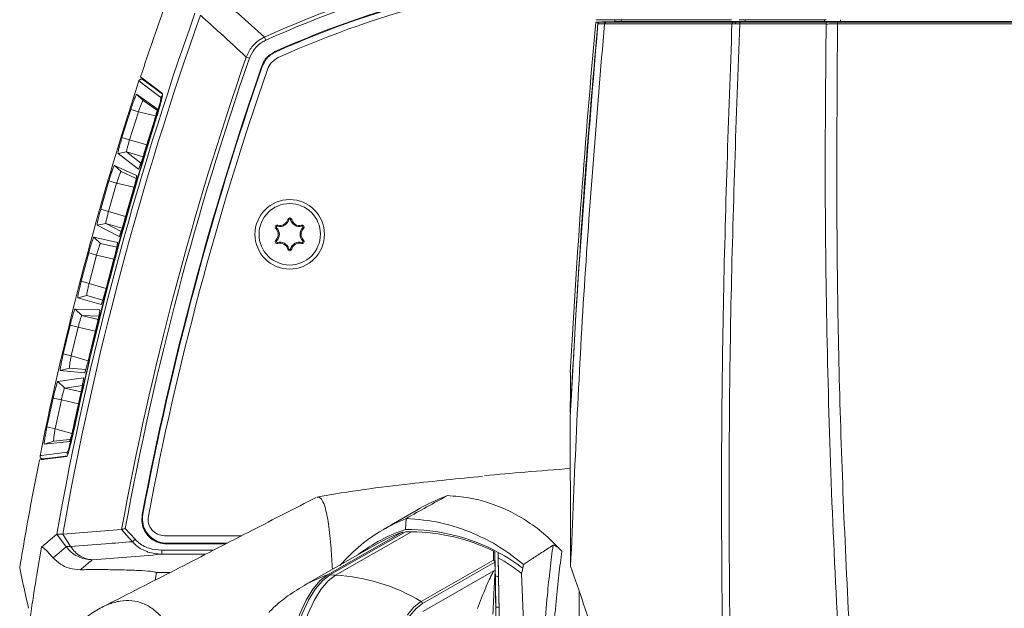
# Model space of a CAD drawing. Units: millimetres. Extents: x 12 to 408, y 5 to 292.
# Drawn here: x 33 to 57, y 100 to 115 of the extents above; entities that cross this region are included whole.
import ezdxf

# ---------------------------------------------------------------- set-up
doc = ezdxf.new("R2010")
doc.units = ezdxf.units.MM

msp = doc.modelspace()

# ---------------------------------------------------------------- linework, layer by layer
at = {"color": 7, "linetype": 'Continuous', "lineweight": 15}
for p, q in [((47.3911, 114.8077), (47.4438, 114.8096)), ((47.6133, 114.8693), (47.3967, 114.8693)), ((47.5796, 114.8157), (47.8518, 114.8293)), ((47.6133, 114.8693), (50.708, 114.8693)), ((47.6506, 114.8113), (47.6512, 114.8113)), ((48.008, 114.8293), (47.6512, 114.8113)), ((47.8648, 114.8693), (47.8518, 114.8293)), ((48.008, 114.8293), (47.8518, 114.8293)), ((48.0209, 114.8693), (48.008, 114.8293)), ((48.008, 114.8293), (51.0372, 114.8293)), ((50.7603, 114.8114), (50.8287, 114.8123)), ((51.0372, 114.8293), (50.8287, 114.8123)), ((50.8969, 114.8694), (50.8954, 114.8693)), ((53.0259, 114.8693), (50.8954, 114.8693)), ((50.919, 114.8114), (53.0042, 114.8114)), ((51.0497, 114.8693), (51.0372, 114.8293)), ((52.984, 114.8293), (51.0372, 114.8293)), ((52.984, 114.8293), (52.9836, 114.8693)), ((52.984, 114.8293), (53.0042, 114.8114)), ((47.6038, 114.7657), (47.6038, 114.7659)), ((53.0236, 114.7637), (53.0236, 114.7652)), ((39.3283, 114.3698), (39.2936, 114.4462)), ((38.9273, 113.9308), (38.8481, 113.9584)), ((36.8015, 113.0701), (36.2624, 113.4721)), ((36.2926, 113.4218), (36.3, 113.444)), ((36.3301, 113.4164), (36.3041, 113.4206)), ((36.3072, 113.42), (36.3042, 113.4206)), ((36.3345, 113.4156), (36.3072, 113.42)), ((36.3307, 113.4163), (36.3301, 113.4164)), ((36.3345, 113.4156), (36.3395, 113.4146)), ((36.1676, 113.0522), (36.671, 112.6949)), ((36.3279, 112.9006), (36.1676, 113.0522)), ((36.6517, 112.6712), (36.3279, 112.9006)), ((35.8094, 111.9903), (36.0255, 112.6792)), ((36.2104, 112.6204), (36.0255, 112.6792)), ((36.2104, 112.6204), (35.9948, 111.9332)), ((36.5702, 112.3122), (36.3461, 111.5917)), ((35.9948, 111.9332), (35.8094, 111.9903)), ((35.923, 111.6419), (35.7131, 111.6063)), ((36.2111, 111.219), (35.7131, 111.6063)), ((35.923, 111.6419), (36.2739, 111.3695)), ((36.3253, 111.5245), (35.9236, 111.6417)), ((35.6251, 111.312), (36.1657, 111.0651)), ((35.7875, 111.1588), (35.6251, 111.312)), ((36.1366, 110.9995), (35.7875, 111.1588)), ((35.291, 110.2416), (35.4903, 110.9317)), ((35.6786, 110.8765), (35.4798, 110.1881)), ((35.6786, 110.8765), (35.4903, 110.9317)), ((36.0722, 110.6751), (35.8646, 109.953)), ((35.4798, 110.1881), (35.291, 110.2416)), ((35.417, 109.8941), (35.2023, 109.8497)), ((35.7363, 109.5727), (35.2023, 109.8497)), ((35.417, 109.8941), (35.7885, 109.7016)), ((35.8129, 109.7784), (35.4176, 109.8939)), ((39.5897, 109.7874), (39.5713, 109.7688)), ((39.6127, 109.8272), (39.6196, 109.8526)), ((39.8865, 109.9853), (39.8611, 109.992)), ((39.9325, 109.9853), (39.9579, 109.992)), ((40.2063, 109.8272), (40.1994, 109.8526)), ((40.2293, 109.7874), (40.2478, 109.7688)), ((35.1232, 109.5625), (35.6963, 109.4271)), ((35.2876, 109.4074), (35.1232, 109.5625)), ((35.6806, 109.3145), (35.2876, 109.4074)), ((39.5897, 109.4712), (39.5713, 109.4899)), ((39.6127, 109.4314), (39.6196, 109.4061)), ((40.2063, 109.4314), (40.1994, 109.4061)), ((40.2293, 109.4712), (40.2478, 109.4899)), ((34.8125, 108.4812), (34.9957, 109.1746)), ((35.1876, 109.123), (34.9957, 109.1746)), ((35.1876, 109.123), (35.0048, 108.4313)), ((39.8865, 109.2733), (39.8611, 109.2667)), ((39.9325, 109.2733), (39.9579, 109.2667)), ((35.6102, 109.0294), (35.4185, 108.3039)), ((35.0048, 108.4313), (34.8125, 108.4812)), ((34.9514, 108.1346), (34.7317, 108.0809)), ((35.297, 107.9156), (34.7317, 108.0809)), ((34.9514, 108.1346), (35.3389, 108.0212)), ((34.6616, 107.8038), (35.2627, 107.7809)), ((34.8283, 107.6463), (34.6616, 107.8038)), ((34.8283, 107.6463), (35.2256, 107.5523)), ((35.242, 107.6304), (34.8283, 107.6463)), ((34.374, 106.709), (34.5416, 107.4077)), ((34.7372, 107.3598), (34.5416, 107.4077)), ((34.7372, 107.3598), (34.5699, 106.6628)), ((35.1842, 107.375), (35.0079, 106.6443)), ((34.5699, 106.6628), (34.374, 106.709)), ((34.5261, 106.3633), (34.3012, 106.2998)), ((34.8933, 106.2475), (34.3012, 106.2998)), ((34.5261, 106.3633), (34.9245, 106.3279)), ((34.2402, 106.0352), (34.8647, 106.126)), ((34.4091, 105.8757), (34.2402, 106.0352)), ((34.8406, 105.938), (34.4091, 105.8757)), ((34.4092, 105.8756), (34.8091, 105.7809)), ((34.794, 105.7121), (34.6328, 104.9743)), ((33.9755, 104.9249), (34.128, 105.6311)), ((34.3273, 105.587), (34.128, 105.6311)), ((34.3273, 105.587), (34.1752, 104.8826)), ((34.1752, 104.8826), (33.9755, 104.9249)), ((34.1413, 104.5802), (33.9112, 104.507)), ((34.5254, 104.5691), (33.9112, 104.507)), ((34.1413, 104.5802), (34.5252, 104.6186)), ((33.7912, 104.1189), (34.4585, 104.2021)), ((33.838, 104.1247), (33.8425, 104.1475)), ((33.8529, 104.143), (33.878, 104.1336)), ((33.8559, 104.142), (33.8529, 104.143)), ((33.8559, 104.142), (33.8817, 104.1323)), ((33.8817, 104.1323), (33.874, 104.1353)), ((33.8866, 104.1308), (33.8817, 104.1323)), ((36.3205, 102.7949), (36.3036, 102.7808)), ((42.9455, 102.8506), (42.2004, 102.4197)), ((42.7601, 102.6931), (42.7437, 102.4225)), ((42.7575, 102.6933), (42.7601, 102.6931)), ((33.8418, 101.9912), (34.2144, 102.306)), ((34.443, 102.0012), (34.2144, 102.306)), ((34.3602, 102.3037), (35.794, 102.418)), ((34.5535, 102.0032), (34.3602, 102.3037)), ((35.8892, 102.4447), (36.1286, 102.1822)), ((42.676, 102.3656), (40.8314, 101.3131)), ((40.8886, 101.3105), (42.7377, 102.3656)), ((41.0259, 101.3043), (42.8842, 102.3646)), ((42.676, 102.3656), (42.676, 102.3304)), ((42.7377, 102.3656), (42.8842, 102.3646)), ((36.1286, 102.1822), (36.0633, 102.1227)), ((36.8465, 102.2693), (38.7364, 102.2693)), ((36.8928, 102.0697), (38.3472, 102.0697)), ((36.9096, 102.0836), (38.3744, 102.0836)), ((42.0464, 102.0718), (40.2567, 101.0506)), ((33.7365, 101.3689), (33.8418, 101.9912)), ((36.7811, 101.915), (36.7811, 101.8151)), ((44.9378, 101.1678), (44.9262, 101.8305)), ((45.0156, 101.2559), (45.005, 101.8627)), ((45.0073, 101.7315), (45.005, 101.8627)), ((43.1217, 100.6625), (44.8928, 101.6732)), ((44.926, 101.6241), (43.1521, 100.6119)), ((44.9262, 101.6203), (44.926, 101.6241)), ((44.9262, 101.6203), (44.9297, 101.4226)), ((45.0073, 101.7315), (45.2387, 88.4693)), ((36.6174, 101.1833), (36.6491, 101.3693)), ((36.981, 101.3692), (36.6491, 101.3693)), ((43.1626, 100.4194), (44.9003, 101.4109)), ((44.9003, 101.4109), (44.9297, 101.4226)), ((45.5774, 101.3471), (46.019, 90.7228)), ((45.6229, 101.5649), (45.6106, 101.4738)), ((41.0259, 101.3043), (40.8886, 101.3105)), ((44.9325, 101.2848), (45.1568, 88.4293)), ((44.9355, 101.3014), (45.0156, 101.2559)), ((45.0156, 101.2559), (45.2387, 88.4693)), ((44.94, 101.0565), (44.949, 100.5432))]:
    msp.add_line(p, q, dxfattribs=at)
at = {"color": 8, "linetype": 'Continuous', "lineweight": 15}
for p, q in [((53.3743, 114.8293), (53.3756, 114.8693)), ((36.3283, 113.4229), (36.3263, 113.4169)), ((36.6325, 112.5209), (36.2098, 112.6205)), ((35.9964, 111.9327), (36.4143, 111.8108)), ((36.1013, 110.7767), (35.678, 110.8767)), ((35.4813, 110.1876), (35.8972, 110.0661)), ((35.6087, 109.0234), (35.187, 109.1231)), ((35.0064, 108.4308), (35.4201, 108.3098)), ((35.4231, 108.309), (35.4478, 108.3017)), ((35.1838, 107.2541), (34.7366, 107.36)), ((34.5715, 106.6623), (34.9831, 106.5419)), ((34.745, 105.488), (34.3266, 105.5872)), ((34.1767, 104.8821), (34.5843, 104.7627)), ((33.874, 104.1353), (33.8727, 104.129)), ((36.7811, 101.915), (38.0461, 101.9152)), ((37.8515, 101.8153), (36.7811, 101.8151)), ((46.9875, 88.4693), (46.9875, 100.898)), ((44.9493, 100.5277), (45.0283, 100.5277))]:
    msp.add_line(p, q, dxfattribs=at)
at = {"color": 7, "linetype": 'Continuous', "lineweight": 15, "flags": 128}
for points in [[(47.8518, 114.8293), (47.6962, 114.8216), (47.5406, 114.8138), (47.4905, 114.8113)], [(47.6512, 114.8113), (48.8525, 114.8113), (50.7603, 114.8114)], [(53.0259, 114.8693), (51.4684, 114.8694), (50.8969, 114.8694)], [(50.7206, 114.7651), (50.6661, 114.7651), (50.4482, 114.7652), (49.5768, 114.7653), (47.6038, 114.7657)], [(53.0236, 114.7652), (52.9258, 114.7652), (52.5346, 114.7652), (50.9091, 114.7652)], [(39.5587, 114.0792), (39.5529, 114.0844), (39.5473, 114.0894)], [(39.2266, 113.7391), (39.2321, 113.7341), (39.2378, 113.7288)], [(36.7599, 112.9737), (36.7537, 112.9784), (36.7289, 112.9968), (36.6297, 113.0707), (36.2232, 113.3737)], [(33.8057, 104.2238), (33.8134, 104.2247), (33.844, 104.2285), (33.9667, 104.2438), (34.4699, 104.3065)], [(36.0633, 102.1227), (35.9285, 102.2705), (35.794, 102.418)], [(36.8928, 102.0697), (36.8999, 102.0756), (36.9096, 102.0836)], [(34.1233, 101.7317), (34.2213, 101.8144), (34.443, 102.0011)], [(40.8314, 101.3131), (40.6505, 101.1738), (40.476, 100.9666), (40.3102, 100.6944), (40.1555, 100.3608), (40.014, 99.9706), (39.8876, 99.5292), (39.7782, 99.0427), (39.6873, 98.5179)], [(39.7451, 98.5167), (39.836, 99.0413), (39.9453, 99.5275), (40.0716, 99.9687), (40.213, 100.3587), (40.3677, 100.6921), (40.5334, 100.9642), (40.7078, 101.1713), (40.8886, 101.3105)], [(39.8838, 98.514), (39.9746, 99.0379), (40.0838, 99.5235), (40.2099, 99.9642), (40.3511, 100.3537), (40.5056, 100.6867), (40.6711, 100.9585), (40.8453, 101.1653), (41.0259, 101.3043)], [(43.1521, 100.6119), (42.9965, 100.4921), (42.8463, 100.3138), (42.7037, 100.0795), (42.5706, 99.7925), (42.4488, 99.4568), (42.3401, 99.077), (42.246, 98.6585), (42.1678, 98.2069)]]:
    msp.add_lwpolyline(points, dxfattribs=at)
at = {"color": 8, "linetype": 'Continuous', "lineweight": 15, "flags": 128}
for points in [[(36.3039, 113.4204), (36.475, 113.293), (36.6578, 113.1568), (36.6695, 113.148), (36.7984, 113.052)], [(34.4675, 104.2197), (34.3582, 104.2061), (34.1055, 104.1747), (33.8528, 104.1433)]]:
    msp.add_lwpolyline(points, dxfattribs=at)
at = {"color": 7, "linetype": 'Continuous', "lineweight": 15}
for radius in [0.85, 0.75]:
    msp.add_circle((39.9095, 109.6293), radius, dxfattribs=at)
at = {"color": 8, "linetype": 'Continuous', "lineweight": 15}
for centre, radius, start, end in [((49.3095, 92.3626), 24.2487, 93.27951, 114.39646), ((49.3095, 92.3626), 24.1649, 93.35764, 114.39646), ((36.8265, 112.952), 0.0701, 115.47232, 161.905), ((34.5385, 104.2925), 0.0701, 168.49482, 216.24456), ((41.9984, 97.9978), 3.5146, 109.39282, 119.66064), ((43.7441, 99.7123), 1.136, 123.2251, 147.14097)]:
    msp.add_arc(centre, radius, start, end, dxfattribs=at)
at = {"color": 7, "linetype": 'Continuous', "lineweight": 15}
for centre, radius, start, end in [((49.3095, 92.3626), 23.8192, 93.67454, 114.19518), ((49.3095, 92.3626), 23.8052, 93.68754, 114.18031), ((49.3095, 92.5293), 23.5, 93.84464, 114.32425), ((112.1095, 88.4293), 79.8744, 160.310602, 161.728131), ((112.1095, 88.4293), 79.1215, 160.355705, 169.899013), ((112.1095, 88.4293), 78.9776, 160.355705, 169.882089), ((50.7669, 114.7655), 0.0463, 98.17585, 180.53426), ((50.9776, 114.7747), 0.0692, 147.9749, 187.89551), ((53.3782, 114.7748), 0.0778, 151.97497, 187.13149), ((282.0937, 93.4299), 235.6743, 174.795598, 176.880956), ((112.1095, 88.4293), 77.582, 160.788362, 169.611609), ((112.1095, 88.4293), 77.4982, 160.788362, 169.58087), ((39.8358, 113.4876), 0.5, 114.32425, 160.85331), ((112.1095, 88.4293), 77.1525, 160.849588, 169.2797), ((112.1095, 88.4293), 77.1385, 160.854097, 169.267078), ((112.0095, 88.4293), 76.9, 160.853312, 169.272175), ((112.1095, 88.4293), 79.881, 161.803916, 168.596126), ((112.1095, 88.4293), 79.8808, 161.803938, 168.596062), ((36.2897, 113.3518), 0.07, 78.30413, 161.77117), ((112.1095, 88.4293), 79.1955, 162.460735, 167.939265), ((39.9095, 109.9793), 0.05, 14.65306, 165.34694), ((39.9095, 109.9793), 0.0238, 14.65306, 165.34694), ((39.6064, 109.8043), 0.05, 74.65306, 225.34694), ((39.4335, 109.6293), 0.196, 314.65306, 45.34694), ((39.6064, 109.8043), 0.0238, 74.65306, 225.34694), ((39.4335, 109.6293), 0.2222, 314.65306, 45.34694), ((39.6715, 110.0416), 0.2222, 254.65306, 345.34694), ((39.6715, 110.0416), 0.196, 254.65306, 345.34694), ((40.1475, 110.0416), 0.2222, 194.65306, 285.34694), ((40.1475, 110.0416), 0.196, 194.65306, 285.34694), ((40.3855, 109.6293), 0.2222, 134.65306, 225.34694), ((40.3855, 109.6293), 0.196, 134.65306, 225.34694), ((40.2126, 109.8043), 0.05, 314.65306, 105.34694), ((40.2126, 109.8043), 0.0238, 314.65306, 105.34694), ((39.6064, 109.4543), 0.05, 134.65306, 285.34694), ((39.6064, 109.4543), 0.0238, 134.65306, 285.34694), ((39.6715, 109.2171), 0.2222, 14.65306, 105.34694), ((39.6715, 109.2171), 0.196, 14.65306, 105.34694), ((40.1475, 109.2171), 0.2222, 74.65306, 165.34694), ((40.1475, 109.2171), 0.196, 74.65306, 165.34694), ((40.2126, 109.4543), 0.05, 254.65306, 45.34694), ((40.2126, 109.4543), 0.0238, 254.65306, 45.34694), ((39.9095, 109.2793), 0.05, 194.65306, 345.34694), ((39.9095, 109.2793), 0.0238, 194.65306, 345.34694), ((33.8744, 104.2099), 0.07, 168.63022, 252.09448), ((112.1095, 88.4293), 79.8744, 168.671869, 170.114332), ((281.5127, -328.8528), 493.1897, 118.819845, 118.953795), ((36.8465, 102.6693), 0.4, 169.27217, 270), ((43.9831, 98.6826), 3.9399, 108.33556, 127.50672), ((42.7855, 97.7442), 4.6785, 61.68002, 90.51207), ((112.1095, 88.4293), 79.8744, 170.114332, 170.595709), ((42.778, 97.7286), 4.6958, 52.89774, 61.68923), ((166.7157, -55.8939), 205.3225, 129.874427, 129.979998), ((40.8069, 96.8462), 4.4635, 58.76131, 87.18791), ((43.0888, 100.6083), 0.0635, 3.2579, 58.76532)]:
    msp.add_arc(centre, radius, start, end, dxfattribs=at)
for centre, major_axis, ratio, start_param, end_param in [((43.9633, 98.5602), (2.9516, 2.9031), 0.963766, 1.1341963, 1.3029483), ((42.6801, 97.6906), (3.3944, 3.3385), 0.963766, 0.3199282, 0.7685011), ((42.7413, 97.7194), (0.7388, 4.5514), 0.9942166, 5.7781176, 5.9281019), ((112.1244, 120.9231), (0.0398, 87.1379), 0.9278712, 1.7962355, 1.8078338)]:
    msp.add_ellipse(centre, major_axis=major_axis, ratio=ratio, start_param=start_param, end_param=end_param, dxfattribs=at)
for points, knots in [([(38.1536, 115.4532), (38.3189, 115.308), (38.6991, 114.9741), (39.0789, 114.6368), (39.2936, 114.4462)], [0, 0, 0, 0, 0.4346946, 1, 1, 1, 1]), ([(38.8481, 113.9584), (38.6374, 114.1518), (38.2647, 114.4941), (37.891, 114.8328), (37.7286, 114.98)], [0, 0, 0, 0, 0.5652815, 1, 1, 1, 1]), ([(46.7691, 105.2693), (46.8582, 106.8571), (46.9899, 109.2059), (47.2307, 112.3851), (47.3706, 113.9769), (47.4438, 114.8096)], [0, 0, 0, 0, 0.49880177, 0.73782033, 1, 1, 1, 1]), ([(47.4432, 114.7659), (47.4443, 114.7714), (47.4464, 114.7825), (47.4563, 114.7966), (47.47, 114.8068), (47.4823, 114.8106), (47.4892, 114.8112), (47.4905, 114.8113)], [0, 0, 0, 0, 0.23578824, 0.4715757, 0.70738476, 0.94323264, 1, 1, 1, 1]), ([(47.4438, 114.8096), (47.4447, 114.8096), (47.4466, 114.8097), (47.459, 114.8101), (47.4739, 114.8106), (47.4854, 114.811), (47.4894, 114.8112)], [0, 0, 0, 0, 0.2819523, 0.5638653, 0.8468811, 1, 1, 1, 1]), ([(47.4905, 114.8113), (47.4973, 114.8113), (47.5122, 114.8113), (47.5578, 114.8113), (47.6111, 114.8113), (47.6506, 114.8113)], [0, 0, 0, 0, 0.1791087, 0.3909568, 1, 1, 1, 1]), ([(47.6506, 114.8113), (47.6488, 114.8111), (47.6414, 114.8105), (47.6293, 114.8062), (47.6162, 114.796), (47.6069, 114.7821), (47.6048, 114.7713), (47.6038, 114.7659)], [0, 0, 0, 0, 0.0755563, 0.3150031, 0.5462082, 0.7730229, 1, 1, 1, 1]), ([(50.8017, 114.7664), (50.8018, 114.7676), (50.8022, 114.7747), (50.8047, 114.7871), (50.8109, 114.8006), (50.8192, 114.8099), (50.8255, 114.8115), (50.8287, 114.8123)], [0, 0, 0, 0, 0.0491467, 0.2994727, 0.5329986, 0.7664988, 1, 1, 1, 1]), ([(50.8287, 114.8123), (50.833, 114.8122), (50.8603, 114.8116), (50.8921, 114.8115), (50.919, 114.8114)], [0, 0, 0, 0, 0.1555988, 1, 1, 1, 1]), ([(53.3743, 114.8293), (53.3125, 114.8293), (53.181, 114.8293), (53.0523, 114.8293), (52.984, 114.8293)], [0, 0, 0, 0, 0.4693329, 1, 1, 1, 1]), ([(53.0042, 114.8114), (53.0042, 114.8114), (53.0043, 114.8113), (53.0054, 114.8112), (53.0075, 114.8111), (53.0095, 114.8111), (53.0105, 114.811)], [0, 0, 0, 0, 0.074755, 0.1962983, 0.5960476, 1, 1, 1, 1]), ([(53.0105, 114.811), (53.056, 114.8113), (53.1511, 114.812), (53.2553, 114.8116), (53.3096, 114.8114)], [0, 0, 0, 0, 0.479274, 1, 1, 1, 1]), ([(53.0236, 114.7652), (53.0235, 114.7664), (53.0233, 114.7734), (53.0223, 114.7859), (53.0202, 114.7997), (53.0175, 114.8075), (53.0153, 114.8102), (53.0127, 114.8109), (53.0111, 114.811), (53.0105, 114.811)], [0, 0, 0, 0, 0.05139999, 0.28559719, 0.53408251, 0.78336062, 0.9240529, 0.96785039, 1, 1, 1, 1]), ([(53.3096, 114.8114), (53.6837, 114.8114), (54.4348, 114.8114), (55.5184, 114.8114), (56.5618, 114.8113), (57.5447, 114.8113), (58.4746, 114.8113), (59.3976, 114.8113), (59.9697, 114.8113), (60.2773, 114.8113)], [0, 0, 0, 0, 0.1435018, 0.2880862, 0.4274537, 0.5678162, 0.7038515, 0.840831, 1, 1, 1, 1]), ([(55.7636, 114.8293), (55.3736, 114.8293), (54.5924, 114.8293), (53.7808, 114.8293), (53.3743, 114.8293)], [0, 0, 0, 0, 0.4991811, 1, 1, 1, 1]), ([(60.5341, 114.8293), (60.144, 114.8293), (59.4478, 114.8293), (58.2758, 114.8293), (57.0869, 114.8293), (56.2049, 114.8293), (55.7636, 114.8293)], [0, 0, 0, 0, 0.28005071, 0.49991276, 0.74978068, 1, 1, 1, 1]), ([(46.7671, 105.154), (46.8112, 105.9933), (46.9796, 109.201), (47.2463, 112.4022), (47.4432, 114.7659)], [0, 0, 0, 0, 0.26164416, 1, 1, 1, 1]), ([(46.7764, 101.5243), (46.8686, 103.733), (47.0531, 108.1527), (47.4202, 112.5606), (47.6038, 114.7657)], [0, 0, 0, 0, 0.4997401, 1, 1, 1, 1]), ([(47.6038, 114.7659), (47.5641, 114.7659), (47.5106, 114.7659), (47.4649, 114.7659), (47.45, 114.7659), (47.4432, 114.7659)], [0, 0, 0, 0, 0.6097584, 0.8211392, 1, 1, 1, 1]), ([(55.8479, 49.7371), (55.5319, 51.3315), (54.8996, 54.5213), (53.9399, 60.0233), (52.989, 66.2439), (52.1141, 73.2051), (51.4192, 80.2126), (50.9123, 87.1902), (50.5893, 94.1163), (50.4484, 100.9931), (50.4721, 107.8811), (50.6377, 112.4704), (50.7206, 114.7651)], [0, 0, 0, 0, 0.0752413, 0.1505277, 0.2577117, 0.3648954, 0.4726313, 0.580367, 0.6850104, 0.7896537, 0.8948268, 1, 1, 1, 1]), ([(50.9091, 114.7652), (50.8259, 112.4826), (50.6596, 107.9175), (50.6321, 101.0429), (50.7691, 94.1563), (51.0892, 87.2208), (51.5912, 80.2575), (52.2797, 73.2635), (53.1506, 66.2917), (54.1063, 60.0112), (55.0788, 54.4225), (55.7259, 51.1584), (56.0495, 49.5258)], [0, 0, 0, 0, 0.1042702, 0.2085402, 0.3133374, 0.4181346, 0.524935, 0.6317355, 0.7390885, 0.8464418, 0.9231967, 1, 1, 1, 1]), ([(50.8017, 114.7664), (50.7756, 114.7659), (50.7453, 114.7654), (50.7236, 114.7651), (50.7206, 114.7651)], [0, 0, 0, 0, 0.8590519, 1, 1, 1, 1]), ([(50.9091, 114.7652), (50.8768, 114.7654), (50.839, 114.7657), (50.8065, 114.7663), (50.8017, 114.7664)], [0, 0, 0, 0, 0.8526606, 1, 1, 1, 1]), ([(53.0236, 114.7637), (53.0107, 113.4674), (52.9848, 110.8743), (53.0369, 106.9782), (53.15, 103.0781), (53.2866, 100.4777), (53.3549, 99.1772)], [0, 0, 0, 0, 0.24968618, 0.49949728, 0.74968549, 1, 1, 1, 1]), ([(53.301, 114.7652), (53.2525, 114.7653), (53.1554, 114.7657), (53.0675, 114.7644), (53.0236, 114.7637)], [0, 0, 0, 0, 0.4996859, 1, 1, 1, 1]), ([(53.301, 114.7652), (53.2873, 112.6648), (53.2599, 108.4612), (53.4586, 102.0288), (53.8474, 95.4776), (54.2757, 90.786), (54.6541, 87.3044), (55.0413, 84.0167), (55.7456, 78.9715), (56.7628, 72.9497), (57.9528, 66.9652), (58.9987, 62.3717), (59.6491, 59.7743), (59.8067, 59.1448)], [0, 0, 0, 0, 0.1122712, 0.2246907, 0.3434122, 0.4623082, 0.475891, 0.5302244, 0.6389025, 0.7477115, 0.856388, 0.9651907, 1, 1, 1, 1]), ([(60.2437, 114.7654), (59.9373, 114.7654), (59.3682, 114.7654), (58.4485, 114.7654), (57.5233, 114.7653), (56.5428, 114.7653), (55.5046, 114.7653), (54.4236, 114.7652), (53.6752, 114.7652), (53.301, 114.7652)], [0, 0, 0, 0, 0.1591588, 0.2956627, 0.4321689, 0.5720364, 0.711905, 0.8559526, 1, 1, 1, 1]), ([(38.8481, 113.9584), (38.8883, 114.0438), (38.9689, 114.215), (39.1437, 114.3686), (39.2604, 114.429), (39.2936, 114.4462)], [0, 0, 0, 0, 0.4162955, 0.8337043, 1, 1, 1, 1]), ([(39.3283, 114.3698), (39.2981, 114.3546), (39.1923, 114.3014), (39.0339, 114.1633), (38.9628, 114.0082), (38.9273, 113.9308)], [0, 0, 0, 0, 0.1666384, 0.5835759, 1, 1, 1, 1]), ([(39.5473, 114.0894), (39.4887, 114.0557), (39.3714, 113.9883), (39.272, 113.8532), (39.2369, 113.765), (39.2266, 113.7391)], [0, 0, 0, 0, 0.4140396, 0.8280814, 1, 1, 1, 1]), ([(39.2378, 113.7288), (39.2662, 113.7902), (39.323, 113.913), (39.4489, 114.0239), (39.5337, 114.0666), (39.5587, 114.0792)], [0, 0, 0, 0, 0.4138674, 0.827737, 1, 1, 1, 1]), ([(36.2455, 113.4053), (36.2437, 113.4041), (36.239, 113.4013), (36.2363, 113.3965), (36.2347, 113.3936)], [0, 0, 0, 0, 0.39707128, 1, 1, 1, 1]), ([(36.3035, 113.4207), (36.3025, 113.4209), (36.3004, 113.4212), (36.2957, 113.4218), (36.2872, 113.4222), (36.2747, 113.4207), (36.2623, 113.4176), (36.2558, 113.4126), (36.254, 113.4112)], [0, 0, 0, 0, 0.0873889, 0.1893207, 0.3298847, 0.5566178, 0.8776699, 1, 1, 1, 1]), ([(36.3072, 113.42), (36.3065, 113.4202), (36.3043, 113.4205), (36.3041, 113.4204), (36.3039, 113.4204)], [0, 0, 0, 0, 0.3591334, 1, 1, 1, 1]), ([(36.0255, 112.6792), (36.0335, 112.7042), (36.0493, 112.7535), (36.0818, 112.8496), (36.1195, 112.9532), (36.149, 113.0256), (36.1633, 113.0523), (36.1661, 113.0523), (36.1676, 113.0522)], [0, 0, 0, 0, 0.1245198, 0.245845, 0.5000035, 0.7542218, 0.8754753, 1, 1, 1, 1]), ([(36.3279, 112.9006), (36.3265, 112.9005), (36.3239, 112.9002), (36.3114, 112.8788), (36.2877, 112.827), (36.2568, 112.749), (36.2302, 112.6773), (36.217, 112.6395), (36.2104, 112.6204)], [0, 0, 0, 0, 0.1265593, 0.2514803, 0.5000687, 0.7487906, 0.8737128, 1, 1, 1, 1]), ([(36.5957, 112.2956), (36.6225, 112.3815), (36.676, 112.5532), (36.7425, 112.7836), (36.7883, 112.9591), (36.8065, 113.052), (36.8029, 113.0651), (36.8015, 113.0701)], [0, 0, 0, 0, 0.21689414, 0.43378287, 0.65081026, 0.86805536, 1, 1, 1, 1]), ([(36.6222, 112.4297), (36.6436, 112.501), (36.6871, 112.6455), (36.7345, 112.8199), (36.7632, 112.9435), (36.761, 112.9637), (36.7599, 112.9737)], [0, 0, 0, 0, 0.2449974, 0.4966549, 0.7483618, 1, 1, 1, 1]), ([(36.671, 112.6949), (36.6719, 112.6934), (36.6737, 112.6903), (36.6689, 112.6589), (36.6506, 112.5836), (36.6216, 112.4796), (36.593, 112.3847), (36.5779, 112.3366), (36.5702, 112.3122)], [0, 0, 0, 0, 0.1242571, 0.2454719, 0.4991328, 0.75342, 0.8751227, 1, 1, 1, 1]), ([(34.6189, 104.8474), (34.9306, 106.2186), (35.3511, 108.0685), (36.0529, 110.5881), (36.41, 111.7433), (36.6222, 112.4297)], [0, 0, 0, 0, 0.5376314, 0.7252794, 1, 1, 1, 1]), ([(35.7131, 111.6063), (35.7122, 111.6079), (35.7104, 111.6112), (35.7147, 111.6429), (35.7319, 111.7185), (35.7596, 111.8227), (35.7871, 111.9177), (35.8019, 111.9659), (35.8094, 111.9903)], [0, 0, 0, 0, 0.1242289, 0.245474, 0.499145, 0.7534308, 0.8751556, 1, 1, 1, 1]), ([(35.9948, 111.9332), (35.9848, 111.9003), (35.9638, 111.8318), (35.943, 111.7541), (35.9305, 111.7023), (35.924, 111.6706), (35.9209, 111.6482), (35.9223, 111.644), (35.923, 111.6419)], [0, 0, 0, 0, 0.2217483, 0.4618444, 0.5893944, 0.7216016, 0.8584692, 1, 1, 1, 1]), ([(36.3461, 111.5917), (36.3384, 111.5667), (36.3233, 111.5173), (36.2922, 111.4208), (36.2565, 111.3172), (36.2287, 111.245), (36.2152, 111.2186), (36.2125, 111.2189), (36.2111, 111.219)], [0, 0, 0, 0, 0.1244679, 0.2457183, 0.4999455, 0.7540986, 0.875409, 1, 1, 1, 1]), ([(35.4903, 110.9317), (35.4978, 110.957), (35.5126, 111.007), (35.543, 111.1044), (35.5786, 111.2096), (35.6067, 111.2835), (35.6206, 111.3113), (35.6236, 111.3118), (35.6251, 111.312)], [0, 0, 0, 0, 0.124502, 0.2458544, 0.499968, 0.7541285, 0.8754532, 1, 1, 1, 1]), ([(35.7875, 111.1588), (35.7844, 111.1563), (35.7794, 111.1522), (35.7643, 111.1192), (35.7448, 111.0713), (35.7154, 110.9895), (35.6909, 110.9141), (35.6786, 110.8765)], [0, 0, 0, 0, 0.2247294, 0.3561351, 0.5003627, 0.7505018, 1, 1, 1, 1]), ([(36.1657, 111.0651), (36.1667, 111.0638), (36.1688, 111.0612), (36.1649, 111.0297), (36.1481, 110.9532), (36.1209, 110.8469), (36.0939, 110.7496), (36.0795, 110.7001), (36.0722, 110.6751)], [0, 0, 0, 0, 0.12426991, 0.24546005, 0.4991558, 0.75349996, 0.87514309, 1, 1, 1, 1]), ([(35.2023, 109.8497), (35.2013, 109.8511), (35.1993, 109.8539), (35.2028, 109.8857), (35.2183, 109.9627), (35.2441, 110.0695), (35.27, 110.167), (35.2839, 110.2165), (35.291, 110.2416)], [0, 0, 0, 0, 0.1242256, 0.245423, 0.4991498, 0.753484, 0.87516, 1, 1, 1, 1]), ([(35.4798, 110.1881), (35.4749, 110.17), (35.4616, 110.1209), (35.4452, 110.0539), (35.4307, 109.9915), (35.4207, 109.9434), (35.4143, 109.9044), (35.4161, 109.8976), (35.417, 109.8941)], [0, 0, 0, 0, 0.12022674, 0.32664961, 0.46265027, 0.62023973, 0.79937328, 1, 1, 1, 1]), ([(35.8646, 109.953), (35.8575, 109.9277), (35.8432, 109.8776), (35.8141, 109.7798), (35.7804, 109.6745), (35.7539, 109.6007), (35.7406, 109.5731), (35.7377, 109.5728), (35.7363, 109.5727)], [0, 0, 0, 0, 0.1244721, 0.2457635, 0.4999282, 0.7540348, 0.875394, 1, 1, 1, 1]), ([(34.9957, 109.1746), (35.0027, 109.2002), (35.0164, 109.2508), (35.0448, 109.3497), (35.0782, 109.4566), (35.1049, 109.532), (35.1185, 109.5611), (35.1216, 109.562), (35.1232, 109.5625)], [0, 0, 0, 0, 0.1244911, 0.2458776, 0.4999424, 0.7540482, 0.8754364, 1, 1, 1, 1]), ([(35.6963, 109.4271), (35.6975, 109.426), (35.6997, 109.4238), (35.6967, 109.3924), (35.6814, 109.3145), (35.6561, 109.2057), (35.6307, 109.1059), (35.6171, 109.0551), (35.6102, 109.0294)], [0, 0, 0, 0, 0.1242764, 0.2454362, 0.4991753, 0.7535724, 0.8751602, 1, 1, 1, 1]), ([(34.7317, 108.0809), (34.7306, 108.0821), (34.7284, 108.0845), (34.7309, 108.1164), (34.7449, 108.1949), (34.7687, 108.3043), (34.7928, 108.4045), (34.8059, 108.4554), (34.8125, 108.4812)], [0, 0, 0, 0, 0.12421619, 0.24535942, 0.49915144, 0.75353027, 0.87516167, 1, 1, 1, 1]), ([(35.4185, 108.3039), (35.4119, 108.2782), (35.3986, 108.2275), (35.3714, 108.1283), (35.3397, 108.0211), (35.3144, 107.9456), (35.3015, 107.9167), (35.2985, 107.916), (35.297, 107.9156)], [0, 0, 0, 0, 0.1244825, 0.2458212, 0.4999198, 0.7539838, 0.8753851, 1, 1, 1, 1]), ([(34.5416, 107.4077), (34.548, 107.4337), (34.5607, 107.485), (34.5871, 107.5853), (34.6183, 107.6941), (34.6436, 107.7712), (34.6568, 107.8015), (34.66, 107.803), (34.6616, 107.8038)], [0, 0, 0, 0, 0.1244874, 0.2459149, 0.4999268, 0.7539814, 0.8754258, 1, 1, 1, 1]), ([(34.8283, 107.6463), (34.8256, 107.6437), (34.8207, 107.6387), (34.8068, 107.6015), (34.7917, 107.5545), (34.7733, 107.4931), (34.7545, 107.4269), (34.7418, 107.3778), (34.7372, 107.3598)], [0, 0, 0, 0, 0.2011379, 0.3806375, 0.5384474, 0.674522, 0.8806543, 1, 1, 1, 1]), ([(35.2627, 107.7809), (35.264, 107.78), (35.2664, 107.7784), (35.2642, 107.747), (35.2505, 107.6676), (35.2271, 107.5562), (35.2034, 107.4536), (35.1906, 107.4015), (35.1842, 107.375)], [0, 0, 0, 0, 0.12425766, 0.24537368, 0.49919468, 0.7536395, 0.87517529, 1, 1, 1, 1]), ([(34.3012, 106.2998), (34.3, 106.3008), (34.2976, 106.3027), (34.2993, 106.3346), (34.3116, 106.4149), (34.3333, 106.5271), (34.3556, 106.6301), (34.3678, 106.6824), (34.374, 106.709)], [0, 0, 0, 0, 0.12418173, 0.24525638, 0.49915351, 0.75357222, 0.87516214, 1, 1, 1, 1]), ([(34.5699, 106.6628), (34.5618, 106.6239), (34.5454, 106.5462), (34.5297, 106.4475), (34.5221, 106.3776), (34.5248, 106.3681), (34.5261, 106.3633)], [0, 0, 0, 0, 0.2502018, 0.5005972, 0.7485445, 1, 1, 1, 1]), ([(35.0079, 106.6443), (35.0017, 106.6183), (34.9895, 106.5668), (34.9642, 106.4661), (34.9345, 106.357), (34.9106, 106.2797), (34.898, 106.2495), (34.8949, 106.2481), (34.8933, 106.2475)], [0, 0, 0, 0, 0.1244995, 0.2458917, 0.4999206, 0.7539462, 0.875383, 1, 1, 1, 1]), ([(46.7691, 105.2693), (46.7691, 105.3542), (46.7691, 105.5954), (46.7692, 105.9037), (46.7694, 106.1479), (46.7695, 106.2675), (46.7695, 106.2565), (46.7695, 106.253)], [0, 0, 0, 0, 0.13385875, 0.37993933, 0.62772901, 0.88090127, 1, 1, 1, 1]), ([(34.128, 105.6311), (34.1339, 105.6574), (34.1455, 105.7095), (34.1697, 105.8112), (34.1987, 105.9217), (34.2225, 106.0005), (34.2352, 106.0321), (34.2386, 106.0342), (34.2402, 106.0352)], [0, 0, 0, 0, 0.124491, 0.2459663, 0.4999209, 0.7539286, 0.8754217, 1, 1, 1, 1]), ([(34.8647, 106.126), (34.866, 106.1254), (34.8687, 106.1242), (34.8673, 106.0928), (34.8552, 106.0121), (34.8338, 105.898), (34.8119, 105.7928), (34.8, 105.7392), (34.794, 105.7121)], [0, 0, 0, 0, 0.12425252, 0.24532692, 0.49920816, 0.75369928, 0.87518747, 1, 1, 1, 1]), ([(34.4091, 105.8757), (34.4073, 105.8742), (34.4039, 105.8713), (34.3955, 105.8501), (34.3854, 105.8193), (34.3705, 105.768), (34.3502, 105.6902), (34.3347, 105.6205), (34.3273, 105.587)], [0, 0, 0, 0, 0.14204064, 0.27927097, 0.41169411, 0.5393138, 0.77911642, 1, 1, 1, 1]), ([(34.4585, 104.2021), (34.4652, 104.2114), (34.4786, 104.23), (34.5193, 104.3671), (34.5702, 104.5676), (34.6203, 104.784), (34.6507, 104.9244), (34.6621, 104.9771)], [0, 0, 0, 0, 0.2174758, 0.434955, 0.6523361, 0.8695092, 1, 1, 1, 1]), ([(34.6328, 104.9743), (34.6271, 104.9479), (34.6159, 104.8957), (34.5926, 104.7936), (34.565, 104.6826), (34.5425, 104.6035), (34.5303, 104.5719), (34.5271, 104.57), (34.5254, 104.5691)], [0, 0, 0, 0, 0.1245233, 0.2459753, 0.4999303, 0.7539224, 0.8753879, 1, 1, 1, 1]), ([(46.7671, 105.154), (46.7672, 105.003), (46.7674, 104.7001), (46.7681, 104.1394), (46.7693, 103.4979), (46.7716, 102.6549), (46.7746, 101.949), (46.7764, 101.5243)], [0, 0, 0, 0, 0.17852864, 0.35795491, 0.54018159, 0.72337034, 1, 1, 1, 1]), ([(33.9112, 104.507), (33.9099, 104.5077), (33.9073, 104.5091), (33.9081, 104.5411), (33.9187, 104.6231), (33.9382, 104.7381), (33.9586, 104.8438), (33.9698, 104.8976), (33.9755, 104.9249)], [0, 0, 0, 0, 0.1241612, 0.2451686, 0.4991506, 0.7536081, 0.8751608, 1, 1, 1, 1]), ([(34.1752, 104.8826), (34.1717, 104.8626), (34.1646, 104.823), (34.1528, 104.7473), (34.1418, 104.664), (34.1373, 104.6073), (34.1379, 104.5825), (34.1402, 104.5809), (34.1413, 104.5802)], [0, 0, 0, 0, 0.1267375, 0.2519278, 0.500852, 0.749299, 0.8739421, 1, 1, 1, 1]), ([(34.4699, 104.3065), (34.4758, 104.3147), (34.4877, 104.3311), (34.5238, 104.4526), (34.5687, 104.6277), (34.6023, 104.7747), (34.6189, 104.8474)], [0, 0, 0, 0, 0.2517251, 0.5035329, 0.7545823, 1, 1, 1, 1]), ([(33.8107, 104.181), (33.8129, 104.1767), (33.8172, 104.1681), (33.8264, 104.1582), (33.8355, 104.1512), (33.8429, 104.1471), (33.8477, 104.145), (33.8511, 104.1436), (33.8533, 104.1428), (33.8546, 104.1423)], [0, 0, 0, 0, 0.2232672, 0.4392564, 0.6155541, 0.7486754, 0.8286758, 0.8948304, 1, 1, 1, 1]), ([(33.8528, 104.1433), (33.8528, 104.1433), (33.8528, 104.1431), (33.8547, 104.1424), (33.8559, 104.142)], [0, 0, 0, 0, 0.3591058, 1, 1, 1, 1]), ([(46.7686, 103.9089), (46.4013, 103.8819), (45.7005, 103.8303), (45.0008, 103.7651), (44.6679, 103.7341)], [0, 0, 0, 0, 0.5240757, 1, 1, 1, 1]), ([(44.6239, 103.722), (44.0337, 103.6624), (42.6922, 103.527), (41.3431, 103.3544), (40.5908, 103.2133), (40.5809, 103.2114)], [0, 0, 0, 0, 0.4366307, 0.9925603, 1, 1, 1, 1]), ([(40.5521, 103.2015), (40.0347, 102.9359), (38.9616, 102.3849), (37.3096, 101.5363), (36.0928, 100.9152), (35.4425, 100.5825), (35.3578, 100.5392)], [0, 0, 0, 0, 0.30192121, 0.62624548, 0.95134238, 1, 1, 1, 1]), ([(40.9516, 101.4471), (40.9418, 101.6209), (40.9169, 102.0574), (40.8601, 102.5793), (40.7852, 102.951), (40.7067, 103.1405), (40.6431, 103.2178), (40.5986, 103.2059), (40.5827, 103.2017)], [0, 0, 0, 0, 0.1512039, 0.379739, 0.6102158, 0.7635104, 0.9155122, 1, 1, 1, 1]), ([(42.9473, 102.8479), (42.9613, 102.8573), (43.2082, 103.0233), (43.4958, 103.1401), (43.7671, 103.2503)], [0, 0, 0, 0, 0.0567116, 1, 1, 1, 1]), ([(43.7671, 103.2503), (43.9484, 103.2346), (44.3191, 103.2024), (44.7972, 103.073), (45.2773, 102.8841), (45.7421, 102.615), (46.1773, 102.2907), (46.4349, 102.0227), (46.5637, 101.8887)], [0, 0, 0, 0, 0.1328729, 0.2715912, 0.4512922, 0.6311033, 0.8155526, 1, 1, 1, 1]), ([(36.3036, 102.7808), (36.2976, 102.7133), (36.2855, 102.5782), (36.3537, 102.3826), (36.4779, 102.2202), (36.65, 102.1087), (36.7972, 102.0718), (36.8785, 102.07), (36.8928, 102.0697)], [0, 0, 0, 0, 0.1919865, 0.3839809, 0.5757957, 0.7674942, 0.9592614, 1, 1, 1, 1]), ([(36.9096, 102.0836), (36.8422, 102.0902), (36.7072, 102.1035), (36.5277, 102.2069), (36.3912, 102.3592), (36.3137, 102.549), (36.3048, 102.7005), (36.3181, 102.7808), (36.3205, 102.7949)], [0, 0, 0, 0, 0.1919625, 0.3839328, 0.5757235, 0.7673978, 0.9591407, 1, 1, 1, 1]), ([(41.1345, 101.5457), (41.3025, 101.7178), (41.6185, 102.0414), (42.1715, 102.4245), (42.5608, 102.603), (42.7575, 102.6933)], [0, 0, 0, 0, 0.3595833, 0.6763384, 1, 1, 1, 1]), ([(42.7601, 102.6931), (43.0393, 102.6672), (43.6067, 102.6148), (44.373, 102.3565), (45.0571, 102.009), (45.4329, 101.714), (45.6229, 101.5649)], [0, 0, 0, 0, 0.267869, 0.5443341, 0.7696458, 1, 1, 1, 1]), ([(34.2144, 102.306), (34.2237, 102.307), (34.2429, 102.3092), (34.3203, 102.3056), (34.3602, 102.3037)], [0, 0, 0, 0, 0.4846151, 1, 1, 1, 1]), ([(35.8892, 102.4447), (35.8889, 102.4446), (35.8775, 102.4413), (35.8547, 102.4348), (35.8227, 102.4256), (35.807, 102.4212), (35.7992, 102.4189)], [0, 0, 0, 0, 0.009317, 0.3290038, 0.6639872, 1, 1, 1, 1]), ([(34.5536, 102.0031), (34.8366, 102.0255), (35.1198, 102.0479), (35.623, 102.0878), (35.8433, 102.1052), (36.0633, 102.1227)], [0, 0, 0, 0, 0.5625006, 0.5629305, 1, 1, 1, 1]), ([(36.7811, 101.8151), (36.6667, 101.825), (36.5352, 101.8365), (36.3146, 101.9202), (36.1784, 102.0005), (36.0847, 102.0999), (36.0633, 102.1227)], [0, 0, 0, 0, 0.4254134, 0.4892098, 0.8831553, 1, 1, 1, 1]), ([(36.1286, 102.1822), (36.148, 102.1624), (36.2444, 102.0644), (36.4644, 101.9431), (36.6777, 101.9241), (36.7811, 101.915)], [0, 0, 0, 0, 0.11547151, 0.57123371, 1, 1, 1, 1]), ([(34.1235, 101.7314), (34.0755, 101.7846), (33.9705, 101.9009), (33.872, 101.9913), (33.8499, 101.9921), (33.8409, 101.9924)], [0, 0, 0, 0, 0.333631, 0.730353, 1, 1, 1, 1]), ([(34.4429, 102.0012), (34.4429, 102.0012), (34.4453, 102.0022), (34.4564, 102.0037), (34.4928, 102.0045), (34.5297, 102.004), (34.5534, 102.0034), (34.5534, 102.0034)], [0, 0, 0, 0, 0.0000343, 0.3352228, 0.6323659, 0.9999657, 1, 1, 1, 1]), ([(36.7811, 101.8151), (36.7793, 101.815), (36.494, 101.7926), (35.9307, 101.7485), (35.3695, 101.7045), (35.0916, 101.6827)], [0, 0, 0, 0, 0.00313533, 0.50635005, 1, 1, 1, 1]), ([(44.8928, 101.6732), (44.8923, 101.7187), (44.8915, 101.7918), (44.8907, 101.8621), (44.8904, 101.8886)], [0, 0, 0, 0, 0.62326682, 1, 1, 1, 1]), ([(44.8904, 101.8886), (44.8965, 101.8847), (44.9086, 101.877), (44.9208, 101.8584), (44.9257, 101.8422), (44.9261, 101.8326), (44.9262, 101.8305)], [0, 0, 0, 0, 0.3002369, 0.6000188, 0.9110725, 1, 1, 1, 1]), ([(44.9262, 101.8305), (44.9262, 101.8065), (44.9262, 101.7379), (44.9262, 101.6666), (44.9262, 101.6203)], [0, 0, 0, 0, 0.3496359, 1, 1, 1, 1]), ([(45.6229, 101.5649), (45.6879, 101.6081), (45.8357, 101.7063), (46.0773, 101.8638), (46.254, 101.9767), (46.3478, 102.0367)], [0, 0, 0, 0, 0.2693009, 0.6117938, 1, 1, 1, 1]), ([(46.019, 90.7228), (46.0075, 91.1849), (45.9853, 92.0724), (45.9692, 93.3567), (45.9649, 94.5843), (45.9736, 95.7826), (45.9952, 96.9267), (46.0292, 98.0038), (46.0753, 99.0128), (46.134, 99.9587), (46.2009, 100.7735), (46.2723, 101.47), (46.3226, 101.8475), (46.3478, 102.0367)], [0, 0, 0, 0, 0.0992755, 0.1906814, 0.2827194, 0.3767511, 0.4714716, 0.5631957, 0.6555576, 0.7499277, 0.8449903, 0.9223064, 1, 1, 1, 1]), ([(46.5637, 101.8887), (46.5382, 101.7005), (46.4871, 101.3232), (46.4161, 100.6388), (46.3501, 99.8472), (46.2916, 98.928), (46.2445, 97.9232), (46.2101, 96.8531), (46.1885, 95.7326), (46.1794, 94.5657), (46.1829, 93.3412), (46.2018, 91.9166), (46.2406, 90.2881), (46.2891, 89.0784), (46.3135, 88.4693)], [0, 0, 0, 0, 0.0675289, 0.1353975, 0.2143004, 0.2937495, 0.3749241, 0.4566963, 0.5353212, 0.6144899, 0.6953735, 0.7768498, 0.8876559, 1, 1, 1, 1]), ([(46.3478, 102.0367), (46.3527, 102.0384), (46.3603, 102.041), (46.3829, 102.0343), (46.4034, 102.0245), (46.423, 102.013), (46.4416, 102.0004), (46.4621, 101.9852), (46.4887, 101.9635), (46.5271, 101.9284), (46.5491, 101.9045), (46.5637, 101.8887)], [0, 0, 0, 0, 0.2361028, 0.3635266, 0.4483565, 0.5040587, 0.550868, 0.5977011, 0.6620417, 0.7754885, 1, 1, 1, 1]), ([(34.7919, 101.4383), (34.7, 101.446), (34.5167, 101.4612), (34.2866, 101.5742), (34.1793, 101.6777), (34.1235, 101.7314)], [0, 0, 0, 0, 0.3257893, 0.6496931, 1, 1, 1, 1]), ([(35.091, 101.6827), (35.0891, 101.6825), (35.0857, 101.6822), (35.0828, 101.6816), (35.0822, 101.6813), (35.0819, 101.6811)], [0, 0, 0, 0, 0.392591, 0.696152, 1, 1, 1, 1]), ([(44.926, 101.6241), (44.9248, 101.6306), (44.9224, 101.6437), (44.9106, 101.6607), (44.8995, 101.6695), (44.8932, 101.673), (44.8928, 101.6732)], [0, 0, 0, 0, 0.3266103, 0.6530775, 0.9808521, 1, 1, 1, 1]), ([(33.737, 101.3688), (33.7218, 101.2764), (33.6945, 101.1114), (33.668, 100.9463), (33.6563, 100.8736)], [0, 0, 0, 0, 0.5600005, 1, 1, 1, 1]), ([(36.6491, 101.3693), (36.6264, 101.3778), (36.5808, 101.3948), (36.3128, 101.4168), (35.9319, 101.4331), (35.4675, 101.4417), (35.072, 101.4421), (34.8539, 101.4392), (34.7919, 101.4383)], [0, 0, 0, 0, 0.1857991, 0.3716708, 0.5567618, 0.7424371, 0.926789, 1, 1, 1, 1]), ([(44.5016, 100.4892), (44.5673, 100.6635), (44.6577, 100.9031), (44.7848, 101.1934), (44.8495, 101.3259), (44.8882, 101.3921), (44.8977, 101.4069), (44.9003, 101.4109)], [0, 0, 0, 0, 0.5306132, 0.7296664, 0.9322627, 0.9815051, 1, 1, 1, 1]), ([(44.9297, 101.4226), (44.9301, 101.407), (44.9308, 101.3758), (44.9317, 101.3275), (44.9322, 101.2979), (44.9324, 101.2878), (44.9325, 101.2854), (44.9325, 101.2848)], [0, 0, 0, 0, 0.4003299, 0.8011847, 0.9519243, 0.988292, 1, 1, 1, 1]), ([(45.5774, 101.3471), (45.5836, 101.3707), (45.5946, 101.4131), (45.6057, 101.4552), (45.6106, 101.4738)], [0, 0, 0, 0, 0.5569091, 1, 1, 1, 1]), ([(46.7764, 101.5243), (46.9901, 100.9084), (47.4189, 99.6723), (47.7776, 98.3476), (47.9576, 97.6829)], [0, 0, 0, 0, 0.4982434, 1, 1, 1, 1]), ([(44.9325, 101.2848), (44.9324, 101.2966), (44.9322, 101.3098), (44.9305, 101.3207), (44.9301, 101.3221), (44.9297, 101.3225), (44.9292, 101.3222), (44.9287, 101.3211), (44.9277, 101.317), (44.9248, 101.2965), (44.9176, 101.2083), (44.8991, 100.8901), (44.8866, 100.5881), (44.8769, 100.3545)], [0, 0, 0, 0, 0.0345684, 0.0385032, 0.0401269, 0.0417671, 0.0432122, 0.0449977, 0.0482084, 0.0589412, 0.1097196, 0.3114293, 1, 1, 1, 1]), ([(44.94, 101.0565), (44.9397, 101.0741), (44.9391, 101.1092), (44.9383, 101.146), (44.9379, 101.1632), (44.9378, 101.1678)], [0, 0, 0, 0, 0.4225375, 0.8447037, 1, 1, 1, 1]), ([(33.6563, 100.8736), (33.6296, 100.7038), (33.5819, 100.4006), (33.5371, 100.097), (33.5174, 99.9634)], [0, 0, 0, 0, 0.5599931, 1, 1, 1, 1]), ([(40.3091, 101.08), (40.1589, 100.9891), (39.8802, 100.8205), (39.5793, 100.5813), (39.4352, 100.4331), (39.3953, 100.392)], [0, 0, 0, 0, 0.45788512, 0.84968008, 1, 1, 1, 1]), ([(37.7727, 89.7137), (37.801, 90.1572), (37.858, 91.0499), (37.904, 92.2429), (37.9255, 93.2917), (37.927, 94.2015), (37.9097, 95.0856), (37.8721, 95.9185), (37.8142, 96.691), (37.7357, 97.4036), (37.6337, 98.0654), (37.5095, 98.6546), (37.3645, 99.1666), (37.1995, 99.6048), (37.0102, 99.9764), (36.7997, 100.2706), (36.57, 100.4877), (36.323, 100.6292), (36.0551, 100.6959), (35.7698, 100.6859), (35.4691, 100.6001), (35.1546, 100.439), (34.8265, 100.2005), (34.4633, 99.8668), (34.0712, 99.4065), (33.7843, 99.0706), (33.6407, 98.9025)], [0, 0, 0, 0, 0.0548482, 0.1104097, 0.150524, 0.1909232, 0.2322341, 0.2738649, 0.3132113, 0.3528441, 0.3933879, 0.4342506, 0.4725041, 0.5110274, 0.5504018, 0.5900704, 0.6280577, 0.666569, 0.7053452, 0.7446595, 0.7834959, 0.8225869, 0.8624616, 0.9025979, 0.9512554, 1, 1, 1, 1]), ([(44.952, 100.4043), (44.9517, 100.4142), (44.9512, 100.434), (44.9502, 100.4811), (44.9495, 100.5197), (44.9491, 100.5404), (44.949, 100.5432)], [0, 0, 0, 0, 0.3202178, 0.6408169, 0.9519372, 1, 1, 1, 1])]:
    msp.add_open_spline(points, degree=3, knots=knots, dxfattribs=at)
for points in [[(35.2876, 109.4074), (35.2837, 109.4037), (35.2757, 109.3963), (35.2513, 109.3309), (35.2209, 109.2362), (35.1987, 109.1607), (35.1876, 109.123)], [(35.0048, 108.4313), (34.9958, 108.393), (34.9779, 108.3163), (34.9576, 108.219), (34.9464, 108.1501), (34.9497, 108.1397), (34.9514, 108.1346)], [(34.4429, 102.0012), (34.4833, 101.9543), (34.5641, 101.8605), (34.722, 101.7604), (34.8967, 101.6939), (35.0202, 101.6854), (35.0819, 101.6811)], [(35.091, 101.6827), (35.0395, 101.6882), (34.9364, 101.6993), (34.7901, 101.7668), (34.6571, 101.8659), (34.588, 101.9576), (34.5534, 102.0034)]]:
    msp.add_open_spline(points, degree=3, dxfattribs=at)

doc.saveas('drawing.dxf')
